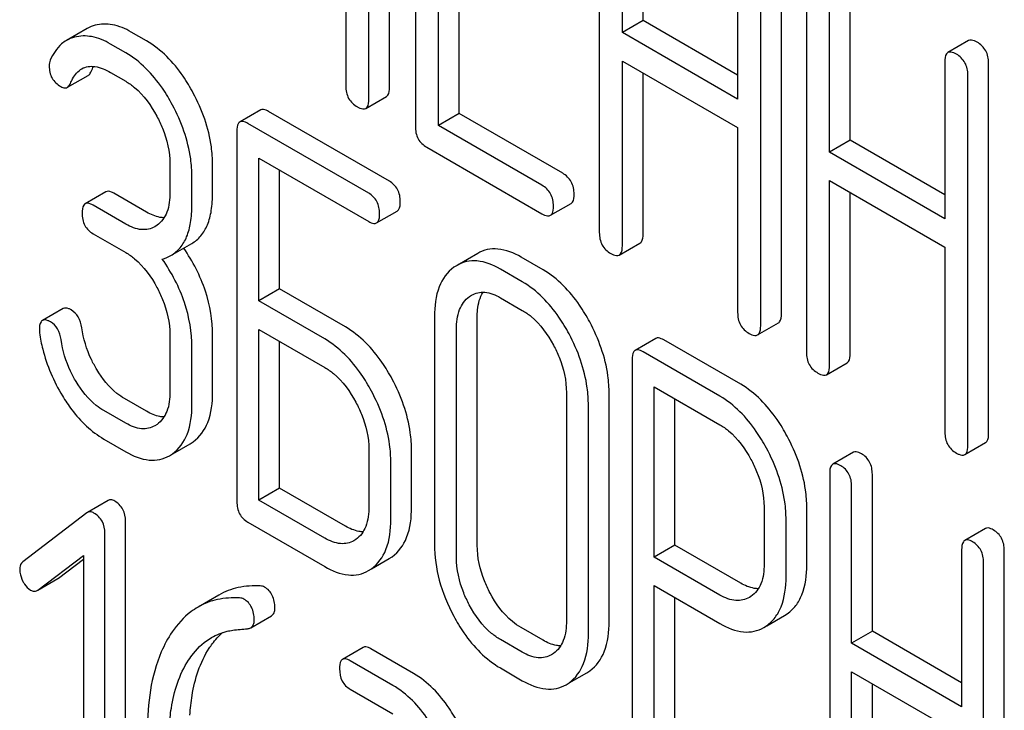
# Model space of a CAD drawing. Units: millimetres. Extents: x 0 to 6269, y -4 to 4433.
# Drawn here: x 4752 to 4762, y 2745 to 2752 of the extents above; entities that cross this region are included whole.
import ezdxf

# ---------------------------------------------------------------- set-up
doc = ezdxf.new("R2010")
doc.units = ezdxf.units.MM
doc.header["$LTSCALE"] = 344.776119
doc.layers.get('0').update_dxf_attribs({"linetype": 'CONTINUOUS'})

msp = doc.modelspace()

# ---------------------------------------------------------------- linework, layer by layer
at = {"color": 7, "linetype": 'Continuous'}
for p, q in [((4755.911, 2751.037), (4755.911, 2754.825)), ((4755.699, 2750.914), (4755.699, 2754.702)), ((4756.175, 2754.43), (4756.175, 2750.636)), ((4755.463, 2754.319), (4755.463, 2751.051)), ((4758.06, 2753.342), (4758.06, 2749.549)), ((4758.508, 2751.721), (4758.508, 2753.328)), ((4758.296, 2751.598), (4758.296, 2753.206)), ((4759.477, 2752.524), (4759.477, 2750.916)), ((4759.925, 2748.716), (4759.925, 2752.51)), ((4756.411, 2750.646), (4756.411, 2752.394)), ((4759.713, 2748.594), (4759.713, 2752.388)), ((4756.623, 2750.769), (4756.623, 2752.272)), ((4760.182, 2752.117), (4760.182, 2748.323)), ((4760.63, 2750.495), (4760.63, 2752.103)), ((4760.418, 2750.373), (4760.418, 2751.98)), ((4758.508, 2751.721), (4758.296, 2751.598)), ((4759.477, 2751.161), (4758.508, 2751.721)), ((4752.813, 2751.64), (4752.601, 2751.517)), ((4753.421, 2751.512), (4753.264, 2751.603)), ((4759.477, 2750.916), (4758.296, 2751.598)), ((4761.843, 2751.515), (4761.631, 2751.392)), ((4753.209, 2751.389), (4753.052, 2751.48)), ((4758.296, 2749.412), (4758.296, 2751.306)), ((4758.296, 2751.306), (4759.477, 2750.624)), ((4761.6, 2751.298), (4761.6, 2749.69)), ((4753.052, 2751.188), (4753.209, 2751.098)), ((4762.048, 2747.491), (4762.048, 2751.285)), ((4752.611, 2751.037), (4752.823, 2751.159)), ((4758.508, 2749.535), (4758.508, 2751.184)), ((4761.836, 2747.368), (4761.836, 2751.162)), ((4755.667, 2750.821), (4755.88, 2750.943)), ((4754.591, 2750.805), (4754.379, 2750.682)), ((4755.909, 2750.076), (4754.672, 2750.79)), ((4756.623, 2750.769), (4756.411, 2750.646)), ((4757.685, 2750.156), (4756.623, 2750.769)), ((4754.347, 2750.586), (4754.347, 2746.793)), ((4755.697, 2749.953), (4754.46, 2750.667)), ((4757.472, 2750.033), (4756.411, 2750.646)), ((4759.477, 2750.624), (4759.477, 2748.73)), ((4760.63, 2750.495), (4760.418, 2750.373)), ((4761.6, 2749.935), (4760.63, 2750.495)), ((4756.293, 2750.422), (4757.472, 2749.742)), ((4754.572, 2748.849), (4754.572, 2750.311)), ((4754.572, 2750.311), (4755.697, 2749.661)), ((4761.6, 2749.69), (4760.418, 2750.373)), ((4753.661, 2750.253), (4753.661, 2749.961)), ((4754.098, 2749.954), (4754.098, 2750.246)), ((4754.784, 2748.971), (4754.784, 2750.188)), ((4753.886, 2749.831), (4753.886, 2750.123)), ((4760.418, 2748.187), (4760.418, 2750.081)), ((4760.418, 2750.081), (4761.6, 2749.399)), ((4753.005, 2749.966), (4752.793, 2749.844)), ((4753.421, 2749.758), (4753.086, 2749.952)), ((4760.63, 2748.309), (4760.63, 2749.958)), ((4753.209, 2749.636), (4752.874, 2749.829)), ((4757.559, 2749.726), (4757.771, 2749.848)), ((4755.778, 2749.647), (4755.99, 2749.769)), ((4753.529, 2749.623), (4753.506, 2749.609)), ((4752.874, 2749.537), (4753.209, 2749.344)), ((4753.671, 2749.314), (4753.884, 2749.437)), ((4758.264, 2749.318), (4758.476, 2749.441)), ((4761.6, 2749.399), (4761.6, 2747.505)), ((4756.814, 2749.336), (4756.602, 2749.213)), ((4757.483, 2749.167), (4757.258, 2749.297)), ((4756.602, 2749.213), (4756.569, 2749.193)), ((4757.271, 2749.044), (4757.046, 2749.174)), ((4754.784, 2748.971), (4754.572, 2748.849)), ((4755.459, 2748.582), (4754.784, 2748.971)), ((4756.729, 2748.893), (4756.751, 2748.907)), ((4757.046, 2748.882), (4757.271, 2748.752)), ((4752.566, 2748.771), (4752.354, 2748.648)), ((4755.247, 2748.459), (4754.572, 2748.849)), ((4756.372, 2748.688), (4756.372, 2746.354)), ((4756.809, 2746.346), (4756.809, 2748.681)), ((4759.682, 2748.5), (4759.894, 2748.623)), ((4753.661, 2748.502), (4753.661, 2747.918)), ((4754.098, 2747.911), (4754.098, 2748.495)), ((4754.572, 2746.809), (4754.572, 2748.557)), ((4754.572, 2748.557), (4755.247, 2748.167)), ((4756.596, 2746.224), (4756.596, 2748.558)), ((4758.639, 2748.464), (4758.427, 2748.342)), ((4753.886, 2747.789), (4753.886, 2748.372)), ((4754.784, 2746.931), (4754.784, 2748.434)), ((4759.508, 2747.995), (4758.72, 2748.45)), ((4759.296, 2747.873), (4758.508, 2748.327)), ((4758.396, 2748.246), (4758.396, 2744.458)), ((4760.387, 2748.093), (4760.599, 2748.215)), ((4758.621, 2746.225), (4758.621, 2747.97)), ((4758.621, 2747.97), (4759.296, 2747.581)), ((4757.723, 2747.908), (4757.723, 2745.573)), ((4758.16, 2745.566), (4758.16, 2747.9)), ((4753.421, 2747.718), (4753.196, 2747.848)), ((4757.948, 2745.443), (4757.948, 2747.778)), ((4758.833, 2746.348), (4758.833, 2747.848)), ((4753.209, 2747.596), (4752.984, 2747.726)), ((4753.529, 2747.584), (4753.506, 2747.569)), ((4752.984, 2747.434), (4753.209, 2747.304)), ((4753.689, 2747.282), (4753.868, 2747.386)), ((4753.868, 2747.386), (4753.9, 2747.407)), ((4761.804, 2747.275), (4762.016, 2747.397)), ((4753.656, 2747.263), (4753.688, 2747.284)), ((4755.699, 2747.326), (4755.699, 2746.742)), ((4756.136, 2746.735), (4756.136, 2747.318)), ((4760.664, 2747.298), (4760.451, 2747.176)), ((4755.924, 2746.612), (4755.924, 2747.196)), ((4760.42, 2747.08), (4760.42, 2743.287)), ((4760.857, 2745.465), (4760.857, 2747.073)), ((4754.784, 2746.931), (4754.572, 2746.809)), ((4755.459, 2746.542), (4754.784, 2746.931)), ((4760.645, 2745.343), (4760.645, 2746.95)), ((4753.027, 2746.805), (4752.815, 2746.682)), ((4755.247, 2746.419), (4754.572, 2746.809)), ((4752.808, 2746.678), (4752.155, 2746.177)), ((4752.815, 2746.682), (4752.808, 2746.678)), ((4759.748, 2746.739), (4759.748, 2746.153)), ((4760.185, 2746.145), (4760.185, 2746.732)), ((4753.206, 2742.798), (4753.206, 2746.591)), ((4754.46, 2746.582), (4755.247, 2746.127)), ((4759.973, 2746.023), (4759.973, 2746.609)), ((4752.994, 2742.675), (4752.994, 2746.469)), ((4762.015, 2746.518), (4761.803, 2746.396)), ((4755.566, 2746.405), (4755.546, 2746.393)), ((4758.833, 2746.348), (4758.621, 2746.225)), ((4759.508, 2745.958), (4758.833, 2746.348)), ((4761.772, 2746.3), (4761.772, 2744.692)), ((4762.209, 2742.499), (4762.209, 2746.293)), ((4752.308, 2745.887), (4752.775, 2746.242)), ((4752.52, 2746.01), (4752.775, 2746.204)), ((4752.775, 2746.242), (4752.775, 2742.801)), ((4755.726, 2746.104), (4755.908, 2746.209)), ((4755.908, 2746.209), (4755.938, 2746.228)), ((4759.296, 2745.836), (4758.621, 2746.225)), ((4761.997, 2742.376), (4761.997, 2746.17)), ((4755.696, 2746.087), (4755.725, 2746.106)), ((4752.308, 2745.887), (4752.513, 2746.005)), ((4752.513, 2746.005), (4752.52, 2746.01)), ((4752.301, 2745.883), (4752.308, 2745.887)), ((4758.621, 2744.328), (4758.621, 2745.933)), ((4758.621, 2745.933), (4759.296, 2745.544)), ((4754.161, 2745.836), (4753.949, 2745.713)), ((4758.833, 2744.451), (4758.833, 2745.811)), ((4759.613, 2745.821), (4759.598, 2745.811)), ((4759.956, 2745.626), (4759.986, 2745.645)), ((4754.489, 2745.501), (4754.701, 2745.623)), ((4759.775, 2745.521), (4759.956, 2745.626)), ((4757.483, 2745.373), (4757.258, 2745.503)), ((4759.744, 2745.503), (4759.774, 2745.522)), ((4760.857, 2745.465), (4760.645, 2745.343)), ((4761.772, 2744.937), (4760.857, 2745.465)), ((4757.271, 2745.251), (4757.046, 2745.38)), ((4761.772, 2744.692), (4760.645, 2745.343)), ((4755.642, 2745.3), (4755.43, 2745.177)), ((4756.157, 2745.033), (4755.72, 2745.286)), ((4757.59, 2745.237), (4757.57, 2745.224)), ((4755.945, 2744.911), (4755.508, 2745.163)), ((4757.046, 2745.089), (4757.271, 2744.959)), ((4757.751, 2744.936), (4757.932, 2745.04)), ((4757.932, 2745.04), (4757.962, 2745.06)), ((4760.645, 2743.157), (4760.645, 2745.051)), ((4760.645, 2745.051), (4761.772, 2744.4)), ((4757.72, 2744.918), (4757.75, 2744.937)), ((4755.508, 2744.871), (4755.945, 2744.619)), ((4760.857, 2743.279), (4760.857, 2744.928))]:
    msp.add_line(p, q, dxfattribs=at)
for points in [[(4752.895, 2751.673), (4752.866, 2751.666), (4752.839, 2751.654), (4752.813, 2751.64)], [(4752.683, 2751.55), (4752.654, 2751.543), (4752.626, 2751.532), (4752.601, 2751.517)], [(4752.435, 2751.315), (4752.427, 2751.296), (4752.424, 2751.276), (4752.424, 2751.256)], [(4752.855, 2751.2), (4752.862, 2751.217), (4752.87, 2751.235), (4752.879, 2751.251)], [(4753.583, 2749.277), (4753.613, 2749.286), (4753.644, 2749.298), (4753.671, 2749.314)], [(4752.323, 2748.557), (4752.323, 2748.545), (4752.323, 2748.533), (4752.325, 2748.521)], [(4754.631, 2745.917), (4754.618, 2745.925), (4754.603, 2745.928), (4754.587, 2745.929)], [(4754.419, 2745.795), (4754.406, 2745.802), (4754.39, 2745.805), (4754.375, 2745.806)], [(4754.305, 2745.476), (4754.354, 2745.483), (4754.404, 2745.487), (4754.454, 2745.491)], [(4754.454, 2745.491), (4754.466, 2745.492), (4754.478, 2745.495), (4754.489, 2745.501)]]:
    msp.add_open_spline(points, degree=3, dxfattribs=at)
for points, knots in [([(4753.264, 2751.603), (4753.204, 2751.637), (4753.084, 2751.689), (4752.952, 2751.687), (4752.895, 2751.673)], [0, 0, 0, 0, 0.540244, 1, 1, 1, 1]), ([(4752.601, 2751.517), (4752.583, 2751.507), (4752.511, 2751.455), (4752.462, 2751.377), (4752.435, 2751.315)], [0, 0, 0, 0, 0.233489, 1, 1, 1, 1]), ([(4753.052, 2751.48), (4752.992, 2751.515), (4752.872, 2751.567), (4752.74, 2751.565), (4752.683, 2751.55)], [0, 0, 0, 0, 0.540244, 1, 1, 1, 1]), ([(4753.899, 2750.978), (4753.868, 2751.037), (4753.745, 2751.243), (4753.572, 2751.425), (4753.421, 2751.512)], [0, 0, 0, 0, 0.278923, 1, 1, 1, 1]), ([(4761.93, 2751.499), (4761.921, 2751.504), (4761.895, 2751.517), (4761.861, 2751.525), (4761.843, 2751.515)], [0, 0, 0, 0, 0.336007, 1, 1, 1, 1]), ([(4762.048, 2751.285), (4762.048, 2751.328), (4762.031, 2751.416), (4761.966, 2751.478), (4761.93, 2751.499)], [0, 0, 0, 0, 0.510532, 1, 1, 1, 1]), ([(4753.687, 2750.855), (4753.656, 2750.914), (4753.533, 2751.121), (4753.359, 2751.303), (4753.209, 2751.389)], [0, 0, 0, 0, 0.278923, 1, 1, 1, 1]), ([(4761.631, 2751.392), (4761.626, 2751.389), (4761.601, 2751.364), (4761.6, 2751.326), (4761.6, 2751.298)], [0, 0, 0, 0, 0.184764, 1, 1, 1, 1]), ([(4761.718, 2751.376), (4761.709, 2751.381), (4761.683, 2751.395), (4761.648, 2751.402), (4761.631, 2751.392)], [0, 0, 0, 0, 0.336007, 1, 1, 1, 1]), ([(4761.836, 2751.162), (4761.836, 2751.205), (4761.819, 2751.293), (4761.754, 2751.355), (4761.718, 2751.376)], [0, 0, 0, 0, 0.510532, 1, 1, 1, 1]), ([(4752.424, 2751.256), (4752.424, 2751.213), (4752.44, 2751.125), (4752.507, 2751.065), (4752.543, 2751.044)], [0, 0, 0, 0, 0.504928, 1, 1, 1, 1]), ([(4752.642, 2751.077), (4752.649, 2751.093), (4752.675, 2751.151), (4752.718, 2751.204), (4752.758, 2751.227)], [0, 0, 0, 0, 0.268148, 1, 1, 1, 1]), ([(4752.758, 2751.227), (4752.798, 2751.25), (4752.908, 2751.262), (4753.003, 2751.217), (4753.052, 2751.188)], [0, 0, 0, 0, 0.445928, 1, 1, 1, 1]), ([(4752.823, 2751.159), (4752.826, 2751.161), (4752.841, 2751.171), (4752.849, 2751.187), (4752.855, 2751.2)], [0, 0, 0, 0, 0.214823, 1, 1, 1, 1]), ([(4753.209, 2751.098), (4753.241, 2751.079), (4753.373, 2750.986), (4753.469, 2750.85), (4753.527, 2750.74)], [0, 0, 0, 0, 0.228246, 1, 1, 1, 1]), ([(4752.543, 2751.044), (4752.55, 2751.041), (4752.57, 2751.03), (4752.597, 2751.028), (4752.611, 2751.037)], [0, 0, 0, 0, 0.305661, 1, 1, 1, 1]), ([(4752.611, 2751.037), (4752.614, 2751.038), (4752.628, 2751.049), (4752.637, 2751.065), (4752.642, 2751.077)], [0, 0, 0, 0, 0.214823, 1, 1, 1, 1]), ([(4755.463, 2751.051), (4755.463, 2751.007), (4755.478, 2750.918), (4755.545, 2750.857), (4755.581, 2750.837)], [0, 0, 0, 0, 0.5108, 1, 1, 1, 1]), ([(4755.88, 2750.943), (4755.885, 2750.946), (4755.91, 2750.971), (4755.911, 2751.009), (4755.911, 2751.037)], [0, 0, 0, 0, 0.182549, 1, 1, 1, 1]), ([(4754.098, 2750.246), (4754.098, 2750.306), (4754.08, 2750.56), (4753.991, 2750.806), (4753.899, 2750.978)], [0, 0, 0, 0, 0.237277, 1, 1, 1, 1]), ([(4755.667, 2750.821), (4755.673, 2750.824), (4755.698, 2750.848), (4755.699, 2750.887), (4755.699, 2750.914)], [0, 0, 0, 0, 0.182549, 1, 1, 1, 1]), ([(4753.886, 2750.123), (4753.886, 2750.183), (4753.868, 2750.438), (4753.778, 2750.684), (4753.687, 2750.855)], [0, 0, 0, 0, 0.237277, 1, 1, 1, 1]), ([(4754.672, 2750.79), (4754.664, 2750.795), (4754.64, 2750.807), (4754.607, 2750.814), (4754.591, 2750.805)], [0, 0, 0, 0, 0.333882, 1, 1, 1, 1]), ([(4755.581, 2750.837), (4755.589, 2750.832), (4755.615, 2750.818), (4755.65, 2750.811), (4755.667, 2750.821)], [0, 0, 0, 0, 0.332825, 1, 1, 1, 1]), ([(4753.527, 2750.74), (4753.549, 2750.7), (4753.621, 2750.547), (4753.661, 2750.377), (4753.661, 2750.253)], [0, 0, 0, 0, 0.268062, 1, 1, 1, 1]), ([(4754.46, 2750.667), (4754.452, 2750.672), (4754.428, 2750.685), (4754.395, 2750.691), (4754.379, 2750.682)], [0, 0, 0, 0, 0.333882, 1, 1, 1, 1]), ([(4754.379, 2750.682), (4754.373, 2750.679), (4754.348, 2750.653), (4754.347, 2750.615), (4754.347, 2750.586)], [0, 0, 0, 0, 0.182326, 1, 1, 1, 1]), ([(4756.175, 2750.636), (4756.175, 2750.593), (4756.19, 2750.504), (4756.257, 2750.443), (4756.293, 2750.422)], [0, 0, 0, 0, 0.510804, 1, 1, 1, 1]), ([(4757.802, 2749.942), (4757.802, 2749.985), (4757.786, 2750.073), (4757.72, 2750.135), (4757.685, 2750.156)], [0, 0, 0, 0, 0.510528, 1, 1, 1, 1]), ([(4756.021, 2749.865), (4756.021, 2749.908), (4756.006, 2749.994), (4755.943, 2750.056), (4755.909, 2750.076)], [0, 0, 0, 0, 0.517748, 1, 1, 1, 1]), ([(4757.59, 2749.819), (4757.59, 2749.863), (4757.574, 2749.951), (4757.508, 2750.013), (4757.472, 2750.033)], [0, 0, 0, 0, 0.510528, 1, 1, 1, 1]), ([(4753.086, 2749.952), (4753.078, 2749.956), (4753.054, 2749.969), (4753.021, 2749.976), (4753.005, 2749.966)], [0, 0, 0, 0, 0.333882, 1, 1, 1, 1]), ([(4753.661, 2749.961), (4753.661, 2749.893), (4753.65, 2749.765), (4753.574, 2749.656), (4753.529, 2749.623)], [0, 0, 0, 0, 0.550762, 1, 1, 1, 1]), ([(4753.884, 2749.437), (4753.919, 2749.457), (4753.985, 2749.513), (4754.053, 2749.632), (4754.092, 2749.783), (4754.098, 2749.894), (4754.098, 2749.954)], [0, 0, 0, 0, 0.209394, 0.432895, 0.691711, 1, 1, 1, 1]), ([(4755.809, 2749.742), (4755.809, 2749.785), (4755.794, 2749.871), (4755.731, 2749.933), (4755.697, 2749.953)], [0, 0, 0, 0, 0.517748, 1, 1, 1, 1]), ([(4757.771, 2749.848), (4757.776, 2749.851), (4757.801, 2749.876), (4757.802, 2749.914), (4757.802, 2749.942)], [0, 0, 0, 0, 0.182547, 1, 1, 1, 1]), ([(4752.793, 2749.844), (4752.787, 2749.841), (4752.762, 2749.815), (4752.762, 2749.776), (4752.762, 2749.748)], [0, 0, 0, 0, 0.182326, 1, 1, 1, 1]), ([(4752.874, 2749.829), (4752.866, 2749.834), (4752.842, 2749.846), (4752.809, 2749.853), (4752.793, 2749.844)], [0, 0, 0, 0, 0.333882, 1, 1, 1, 1]), ([(4753.671, 2749.314), (4753.707, 2749.335), (4753.773, 2749.391), (4753.841, 2749.51), (4753.879, 2749.66), (4753.886, 2749.771), (4753.886, 2749.831)], [0, 0, 0, 0, 0.209394, 0.432895, 0.691711, 1, 1, 1, 1]), ([(4755.99, 2749.769), (4755.995, 2749.772), (4756.021, 2749.798), (4756.021, 2749.837), (4756.021, 2749.865)], [0, 0, 0, 0, 0.180079, 1, 1, 1, 1]), ([(4757.559, 2749.726), (4757.564, 2749.729), (4757.589, 2749.753), (4757.59, 2749.792), (4757.59, 2749.819)], [0, 0, 0, 0, 0.182547, 1, 1, 1, 1]), ([(4752.762, 2749.748), (4752.762, 2749.705), (4752.775, 2749.618), (4752.839, 2749.557), (4752.874, 2749.537)], [0, 0, 0, 0, 0.518199, 1, 1, 1, 1]), ([(4753.601, 2749.701), (4753.587, 2749.701), (4753.523, 2749.707), (4753.464, 2749.734), (4753.421, 2749.758)], [0, 0, 0, 0, 0.223567, 1, 1, 1, 1]), ([(4755.778, 2749.647), (4755.783, 2749.65), (4755.808, 2749.675), (4755.809, 2749.714), (4755.809, 2749.742)], [0, 0, 0, 0, 0.180079, 1, 1, 1, 1]), ([(4757.472, 2749.742), (4757.481, 2749.737), (4757.507, 2749.723), (4757.542, 2749.716), (4757.559, 2749.726)], [0, 0, 0, 0, 0.33283, 1, 1, 1, 1]), ([(4753.506, 2749.609), (4753.466, 2749.586), (4753.357, 2749.564), (4753.259, 2749.607), (4753.209, 2749.636)], [0, 0, 0, 0, 0.447866, 1, 1, 1, 1]), ([(4755.697, 2749.661), (4755.705, 2749.657), (4755.729, 2749.644), (4755.762, 2749.637), (4755.778, 2749.647)], [0, 0, 0, 0, 0.330789, 1, 1, 1, 1]), ([(4758.06, 2749.549), (4758.06, 2749.505), (4758.075, 2749.416), (4758.142, 2749.355), (4758.178, 2749.335)], [0, 0, 0, 0, 0.510805, 1, 1, 1, 1]), ([(4758.476, 2749.441), (4758.482, 2749.444), (4758.507, 2749.469), (4758.508, 2749.507), (4758.508, 2749.535)], [0, 0, 0, 0, 0.182547, 1, 1, 1, 1]), ([(4754.098, 2748.495), (4754.098, 2748.648), (4754.045, 2748.968), (4753.895, 2749.254), (4753.802, 2749.39)], [0, 0, 0, 0, 0.482037, 1, 1, 1, 1]), ([(4757.258, 2749.297), (4757.185, 2749.339), (4757.069, 2749.387), (4756.911, 2749.38), (4756.844, 2749.353), (4756.814, 2749.336)], [0, 0, 0, 0, 0.545436, 0.774959, 1, 1, 1, 1]), ([(4758.264, 2749.318), (4758.269, 2749.321), (4758.294, 2749.346), (4758.296, 2749.385), (4758.296, 2749.412)], [0, 0, 0, 0, 0.182547, 1, 1, 1, 1]), ([(4753.209, 2749.344), (4753.241, 2749.325), (4753.373, 2749.232), (4753.469, 2749.096), (4753.528, 2748.987)], [0, 0, 0, 0, 0.228265, 1, 1, 1, 1]), ([(4753.886, 2748.372), (4753.886, 2748.527), (4753.831, 2748.851), (4753.678, 2749.14), (4753.583, 2749.277)], [0, 0, 0, 0, 0.481608, 1, 1, 1, 1]), ([(4758.178, 2749.335), (4758.186, 2749.33), (4758.212, 2749.316), (4758.247, 2749.308), (4758.264, 2749.318)], [0, 0, 0, 0, 0.33283, 1, 1, 1, 1]), ([(4756.569, 2749.193), (4756.502, 2749.144), (4756.389, 2748.982), (4756.372, 2748.792), (4756.372, 2748.688)], [0, 0, 0, 0, 0.444299, 1, 1, 1, 1]), ([(4757.046, 2749.174), (4756.973, 2749.216), (4756.856, 2749.265), (4756.699, 2749.257), (4756.632, 2749.231), (4756.602, 2749.213)], [0, 0, 0, 0, 0.545436, 0.774959, 1, 1, 1, 1]), ([(4757.962, 2748.633), (4757.93, 2748.692), (4757.807, 2748.898), (4757.634, 2749.08), (4757.483, 2749.167)], [0, 0, 0, 0, 0.27887, 1, 1, 1, 1]), ([(4753.528, 2748.987), (4753.549, 2748.947), (4753.622, 2748.795), (4753.661, 2748.625), (4753.661, 2748.502)], [0, 0, 0, 0, 0.26816, 1, 1, 1, 1]), ([(4757.75, 2748.51), (4757.718, 2748.57), (4757.595, 2748.776), (4757.421, 2748.957), (4757.271, 2749.044)], [0, 0, 0, 0, 0.27887, 1, 1, 1, 1]), ([(4756.596, 2748.558), (4756.596, 2748.626), (4756.608, 2748.753), (4756.684, 2748.861), (4756.729, 2748.893)], [0, 0, 0, 0, 0.550667, 1, 1, 1, 1]), ([(4756.751, 2748.907), (4756.791, 2748.93), (4756.899, 2748.953), (4756.997, 2748.911), (4757.046, 2748.882)], [0, 0, 0, 0, 0.4484, 1, 1, 1, 1]), ([(4756.809, 2748.681), (4756.809, 2748.706), (4756.812, 2748.795), (4756.835, 2748.885), (4756.869, 2748.938)], [0, 0, 0, 0, 0.28665, 1, 1, 1, 1]), ([(4752.65, 2748.756), (4752.642, 2748.761), (4752.617, 2748.774), (4752.583, 2748.78), (4752.566, 2748.771)], [0, 0, 0, 0, 0.332638, 1, 1, 1, 1]), ([(4752.757, 2748.574), (4752.751, 2748.613), (4752.732, 2748.684), (4752.679, 2748.739), (4752.65, 2748.756)], [0, 0, 0, 0, 0.536819, 1, 1, 1, 1]), ([(4757.271, 2748.752), (4757.303, 2748.734), (4757.435, 2748.641), (4757.531, 2748.505), (4757.59, 2748.395)], [0, 0, 0, 0, 0.228265, 1, 1, 1, 1]), ([(4759.477, 2748.73), (4759.477, 2748.687), (4759.492, 2748.598), (4759.559, 2748.537), (4759.595, 2748.516)], [0, 0, 0, 0, 0.5108, 1, 1, 1, 1]), ([(4759.894, 2748.623), (4759.899, 2748.626), (4759.924, 2748.65), (4759.925, 2748.689), (4759.925, 2748.716)], [0, 0, 0, 0, 0.182549, 1, 1, 1, 1]), ([(4752.354, 2748.648), (4752.349, 2748.645), (4752.324, 2748.621), (4752.323, 2748.584), (4752.323, 2748.557)], [0, 0, 0, 0, 0.18635, 1, 1, 1, 1]), ([(4752.438, 2748.634), (4752.429, 2748.638), (4752.405, 2748.651), (4752.371, 2748.658), (4752.354, 2748.648)], [0, 0, 0, 0, 0.332638, 1, 1, 1, 1]), ([(4752.545, 2748.452), (4752.539, 2748.49), (4752.519, 2748.562), (4752.467, 2748.617), (4752.438, 2748.634)], [0, 0, 0, 0, 0.536819, 1, 1, 1, 1]), ([(4752.912, 2748.145), (4752.892, 2748.179), (4752.819, 2748.313), (4752.773, 2748.462), (4752.757, 2748.574)], [0, 0, 0, 0, 0.257139, 1, 1, 1, 1]), ([(4755.938, 2748.048), (4755.906, 2748.107), (4755.783, 2748.313), (4755.609, 2748.495), (4755.459, 2748.582)], [0, 0, 0, 0, 0.278871, 1, 1, 1, 1]), ([(4758.16, 2747.9), (4758.16, 2747.961), (4758.143, 2748.216), (4758.053, 2748.462), (4757.962, 2748.633)], [0, 0, 0, 0, 0.239339, 1, 1, 1, 1]), ([(4759.682, 2748.5), (4759.687, 2748.503), (4759.712, 2748.528), (4759.713, 2748.566), (4759.713, 2748.594)], [0, 0, 0, 0, 0.182549, 1, 1, 1, 1]), ([(4752.325, 2748.521), (4752.333, 2748.465), (4752.377, 2748.24), (4752.469, 2748.025), (4752.559, 2747.877)], [0, 0, 0, 0, 0.245033, 1, 1, 1, 1]), ([(4757.948, 2747.778), (4757.948, 2747.839), (4757.93, 2748.093), (4757.841, 2748.34), (4757.75, 2748.51)], [0, 0, 0, 0, 0.239339, 1, 1, 1, 1]), ([(4758.72, 2748.45), (4758.712, 2748.454), (4758.688, 2748.467), (4758.655, 2748.474), (4758.639, 2748.464)], [0, 0, 0, 0, 0.333882, 1, 1, 1, 1]), ([(4759.595, 2748.516), (4759.604, 2748.511), (4759.629, 2748.498), (4759.664, 2748.49), (4759.682, 2748.5)], [0, 0, 0, 0, 0.332825, 1, 1, 1, 1]), ([(4752.7, 2748.022), (4752.679, 2748.057), (4752.607, 2748.191), (4752.561, 2748.34), (4752.545, 2748.452)], [0, 0, 0, 0, 0.260663, 1, 1, 1, 1]), ([(4755.725, 2747.925), (4755.694, 2747.984), (4755.571, 2748.19), (4755.397, 2748.372), (4755.247, 2748.459)], [0, 0, 0, 0, 0.278871, 1, 1, 1, 1]), ([(4757.59, 2748.395), (4757.612, 2748.355), (4757.685, 2748.203), (4757.723, 2748.032), (4757.723, 2747.908)], [0, 0, 0, 0, 0.268319, 1, 1, 1, 1]), ([(4758.427, 2748.342), (4758.422, 2748.339), (4758.397, 2748.313), (4758.396, 2748.274), (4758.396, 2748.246)], [0, 0, 0, 0, 0.182326, 1, 1, 1, 1]), ([(4758.508, 2748.327), (4758.5, 2748.332), (4758.476, 2748.345), (4758.443, 2748.351), (4758.427, 2748.342)], [0, 0, 0, 0, 0.333882, 1, 1, 1, 1]), ([(4760.182, 2748.323), (4760.182, 2748.28), (4760.197, 2748.191), (4760.264, 2748.13), (4760.3, 2748.109)], [0, 0, 0, 0, 0.5108, 1, 1, 1, 1]), ([(4760.599, 2748.215), (4760.604, 2748.218), (4760.629, 2748.243), (4760.63, 2748.282), (4760.63, 2748.309)], [0, 0, 0, 0, 0.182549, 1, 1, 1, 1]), ([(4755.247, 2748.167), (4755.279, 2748.149), (4755.411, 2748.056), (4755.507, 2747.92), (4755.566, 2747.81)], [0, 0, 0, 0, 0.228264, 1, 1, 1, 1]), ([(4760.387, 2748.093), (4760.392, 2748.096), (4760.417, 2748.121), (4760.418, 2748.159), (4760.418, 2748.187)], [0, 0, 0, 0, 0.182549, 1, 1, 1, 1]), ([(4753.196, 2747.848), (4753.169, 2747.864), (4753.055, 2747.942), (4752.967, 2748.054), (4752.912, 2748.145)], [0, 0, 0, 0, 0.229545, 1, 1, 1, 1]), ([(4760.3, 2748.109), (4760.309, 2748.104), (4760.335, 2748.09), (4760.37, 2748.083), (4760.387, 2748.093)], [0, 0, 0, 0, 0.332825, 1, 1, 1, 1]), ([(4752.984, 2747.726), (4752.957, 2747.741), (4752.843, 2747.82), (4752.755, 2747.931), (4752.7, 2748.022)], [0, 0, 0, 0, 0.228801, 1, 1, 1, 1]), ([(4756.136, 2747.318), (4756.136, 2747.379), (4756.118, 2747.632), (4756.029, 2747.878), (4755.938, 2748.048)], [0, 0, 0, 0, 0.238023, 1, 1, 1, 1]), ([(4759.984, 2747.463), (4759.953, 2747.522), (4759.83, 2747.727), (4759.657, 2747.909), (4759.508, 2747.995)], [0, 0, 0, 0, 0.27974, 1, 1, 1, 1]), ([(4752.559, 2747.877), (4752.588, 2747.828), (4752.703, 2747.657), (4752.856, 2747.508), (4752.984, 2747.434)], [0, 0, 0, 0, 0.278894, 1, 1, 1, 1]), ([(4753.661, 2747.918), (4753.661, 2747.85), (4753.649, 2747.724), (4753.574, 2747.616), (4753.529, 2747.584)], [0, 0, 0, 0, 0.550506, 1, 1, 1, 1]), ([(4753.9, 2747.407), (4753.967, 2747.455), (4754.08, 2747.617), (4754.098, 2747.807), (4754.098, 2747.911)], [0, 0, 0, 0, 0.440995, 1, 1, 1, 1]), ([(4755.924, 2747.196), (4755.924, 2747.256), (4755.906, 2747.51), (4755.817, 2747.755), (4755.725, 2747.925)], [0, 0, 0, 0, 0.238023, 1, 1, 1, 1]), ([(4759.772, 2747.341), (4759.74, 2747.4), (4759.617, 2747.605), (4759.445, 2747.786), (4759.296, 2747.873)], [0, 0, 0, 0, 0.27974, 1, 1, 1, 1]), ([(4753.688, 2747.284), (4753.755, 2747.332), (4753.868, 2747.495), (4753.886, 2747.685), (4753.886, 2747.789)], [0, 0, 0, 0, 0.440995, 1, 1, 1, 1]), ([(4755.566, 2747.81), (4755.587, 2747.771), (4755.66, 2747.619), (4755.699, 2747.449), (4755.699, 2747.326)], [0, 0, 0, 0, 0.268159, 1, 1, 1, 1]), ([(4753.601, 2747.661), (4753.587, 2747.661), (4753.523, 2747.667), (4753.464, 2747.694), (4753.421, 2747.718)], [0, 0, 0, 0, 0.223563, 1, 1, 1, 1]), ([(4753.506, 2747.569), (4753.466, 2747.546), (4753.357, 2747.524), (4753.259, 2747.567), (4753.209, 2747.596)], [0, 0, 0, 0, 0.447866, 1, 1, 1, 1]), ([(4759.296, 2747.581), (4759.327, 2747.563), (4759.458, 2747.469), (4759.554, 2747.334), (4759.613, 2747.226)], [0, 0, 0, 0, 0.228338, 1, 1, 1, 1]), ([(4760.185, 2746.732), (4760.185, 2746.792), (4760.167, 2747.046), (4760.077, 2747.292), (4759.984, 2747.463)], [0, 0, 0, 0, 0.237387, 1, 1, 1, 1]), ([(4761.6, 2747.505), (4761.6, 2747.461), (4761.615, 2747.373), (4761.682, 2747.311), (4761.718, 2747.291)], [0, 0, 0, 0, 0.510804, 1, 1, 1, 1]), ([(4762.016, 2747.397), (4762.022, 2747.4), (4762.047, 2747.425), (4762.048, 2747.463), (4762.048, 2747.491)], [0, 0, 0, 0, 0.182549, 1, 1, 1, 1]), ([(4761.804, 2747.275), (4761.81, 2747.278), (4761.835, 2747.302), (4761.836, 2747.341), (4761.836, 2747.368)], [0, 0, 0, 0, 0.182549, 1, 1, 1, 1]), ([(4753.209, 2747.304), (4753.283, 2747.261), (4753.399, 2747.212), (4753.558, 2747.219), (4753.625, 2747.246), (4753.656, 2747.263)], [0, 0, 0, 0, 0.544265, 0.773808, 1, 1, 1, 1]), ([(4759.973, 2746.609), (4759.973, 2746.67), (4759.954, 2746.924), (4759.864, 2747.17), (4759.772, 2747.341)], [0, 0, 0, 0, 0.237387, 1, 1, 1, 1]), ([(4760.745, 2747.284), (4760.737, 2747.288), (4760.713, 2747.301), (4760.68, 2747.308), (4760.664, 2747.298)], [0, 0, 0, 0, 0.333876, 1, 1, 1, 1]), ([(4760.857, 2747.073), (4760.857, 2747.116), (4760.842, 2747.202), (4760.779, 2747.264), (4760.745, 2747.284)], [0, 0, 0, 0, 0.517748, 1, 1, 1, 1]), ([(4761.718, 2747.291), (4761.726, 2747.286), (4761.752, 2747.272), (4761.787, 2747.265), (4761.804, 2747.275)], [0, 0, 0, 0, 0.332825, 1, 1, 1, 1]), ([(4759.613, 2747.226), (4759.634, 2747.186), (4759.708, 2747.033), (4759.748, 2746.863), (4759.748, 2746.739)], [0, 0, 0, 0, 0.268152, 1, 1, 1, 1]), ([(4760.451, 2747.176), (4760.446, 2747.173), (4760.421, 2747.147), (4760.42, 2747.109), (4760.42, 2747.08)], [0, 0, 0, 0, 0.182327, 1, 1, 1, 1]), ([(4760.533, 2747.161), (4760.524, 2747.166), (4760.5, 2747.179), (4760.468, 2747.185), (4760.451, 2747.176)], [0, 0, 0, 0, 0.333876, 1, 1, 1, 1]), ([(4760.645, 2746.95), (4760.645, 2746.993), (4760.63, 2747.079), (4760.567, 2747.141), (4760.533, 2747.161)], [0, 0, 0, 0, 0.517748, 1, 1, 1, 1]), ([(4753.095, 2746.799), (4753.083, 2746.805), (4753.061, 2746.815), (4753.036, 2746.81), (4753.027, 2746.805)], [0, 0, 0, 0, 0.557931, 1, 1, 1, 1]), ([(4753.206, 2746.591), (4753.206, 2746.633), (4753.191, 2746.718), (4753.129, 2746.779), (4753.095, 2746.799)], [0, 0, 0, 0, 0.513636, 1, 1, 1, 1]), ([(4754.347, 2746.793), (4754.347, 2746.75), (4754.361, 2746.663), (4754.425, 2746.602), (4754.46, 2746.582)], [0, 0, 0, 0, 0.5182, 1, 1, 1, 1]), ([(4752.882, 2746.676), (4752.871, 2746.683), (4752.849, 2746.693), (4752.824, 2746.688), (4752.815, 2746.682)], [0, 0, 0, 0, 0.557931, 1, 1, 1, 1]), ([(4752.994, 2746.469), (4752.994, 2746.511), (4752.979, 2746.595), (4752.917, 2746.656), (4752.882, 2746.676)], [0, 0, 0, 0, 0.513636, 1, 1, 1, 1]), ([(4755.699, 2746.742), (4755.699, 2746.673), (4755.688, 2746.546), (4755.611, 2746.437), (4755.566, 2746.405)], [0, 0, 0, 0, 0.551115, 1, 1, 1, 1]), ([(4755.938, 2746.228), (4756.004, 2746.276), (4756.118, 2746.439), (4756.136, 2746.63), (4756.136, 2746.735)], [0, 0, 0, 0, 0.438955, 1, 1, 1, 1]), ([(4755.725, 2746.106), (4755.792, 2746.153), (4755.906, 2746.316), (4755.924, 2746.507), (4755.924, 2746.612)], [0, 0, 0, 0, 0.438955, 1, 1, 1, 1]), ([(4755.64, 2746.484), (4755.626, 2746.484), (4755.562, 2746.491), (4755.502, 2746.517), (4755.459, 2746.542)], [0, 0, 0, 0, 0.223324, 1, 1, 1, 1]), ([(4762.096, 2746.503), (4762.088, 2746.508), (4762.064, 2746.521), (4762.031, 2746.527), (4762.015, 2746.518)], [0, 0, 0, 0, 0.333882, 1, 1, 1, 1]), ([(4762.209, 2746.293), (4762.209, 2746.335), (4762.194, 2746.421), (4762.131, 2746.483), (4762.096, 2746.503)], [0, 0, 0, 0, 0.517748, 1, 1, 1, 1]), ([(4755.546, 2746.393), (4755.506, 2746.369), (4755.396, 2746.347), (4755.297, 2746.391), (4755.247, 2746.419)], [0, 0, 0, 0, 0.447934, 1, 1, 1, 1]), ([(4756.372, 2746.354), (4756.372, 2746.231), (4756.407, 2745.975), (4756.506, 2745.737), (4756.568, 2745.62)], [0, 0, 0, 0, 0.481336, 1, 1, 1, 1]), ([(4756.94, 2745.857), (4756.919, 2745.898), (4756.846, 2746.051), (4756.809, 2746.222), (4756.809, 2746.346)], [0, 0, 0, 0, 0.269076, 1, 1, 1, 1]), ([(4761.803, 2746.396), (4761.798, 2746.392), (4761.773, 2746.367), (4761.772, 2746.328), (4761.772, 2746.3)], [0, 0, 0, 0, 0.182326, 1, 1, 1, 1]), ([(4761.884, 2746.381), (4761.876, 2746.386), (4761.852, 2746.398), (4761.819, 2746.405), (4761.803, 2746.396)], [0, 0, 0, 0, 0.333882, 1, 1, 1, 1]), ([(4761.997, 2746.17), (4761.997, 2746.213), (4761.982, 2746.299), (4761.919, 2746.361), (4761.884, 2746.381)], [0, 0, 0, 0, 0.517748, 1, 1, 1, 1]), ([(4752.155, 2746.177), (4752.149, 2746.173), (4752.128, 2746.153), (4752.122, 2746.122), (4752.122, 2746.1)], [0, 0, 0, 0, 0.234298, 1, 1, 1, 1]), ([(4756.728, 2745.735), (4756.707, 2745.775), (4756.634, 2745.928), (4756.596, 2746.1), (4756.596, 2746.224)], [0, 0, 0, 0, 0.26853, 1, 1, 1, 1]), ([(4759.748, 2746.153), (4759.748, 2746.085), (4759.736, 2745.959), (4759.659, 2745.852), (4759.613, 2745.821)], [0, 0, 0, 0, 0.55155, 1, 1, 1, 1]), ([(4759.986, 2745.645), (4760.019, 2745.668), (4760.079, 2745.726), (4760.168, 2745.892), (4760.185, 2746.042), (4760.185, 2746.145)], [0, 0, 0, 0, 0.215219, 0.443265, 1, 1, 1, 1]), ([(4752.122, 2746.1), (4752.122, 2746.09), (4752.125, 2746.046), (4752.139, 2746.005), (4752.155, 2745.976)], [0, 0, 0, 0, 0.238766, 1, 1, 1, 1]), ([(4755.247, 2746.127), (4755.321, 2746.085), (4755.438, 2746.035), (4755.597, 2746.042), (4755.665, 2746.069), (4755.696, 2746.087)], [0, 0, 0, 0, 0.544892, 0.774345, 1, 1, 1, 1]), ([(4752.155, 2745.976), (4752.16, 2745.966), (4752.18, 2745.931), (4752.208, 2745.901), (4752.233, 2745.887)], [0, 0, 0, 0, 0.28218, 1, 1, 1, 1]), ([(4759.69, 2745.901), (4759.676, 2745.901), (4759.611, 2745.907), (4759.551, 2745.933), (4759.508, 2745.958)], [0, 0, 0, 0, 0.224666, 1, 1, 1, 1]), ([(4759.774, 2745.522), (4759.807, 2745.545), (4759.867, 2745.604), (4759.956, 2745.769), (4759.973, 2745.919), (4759.973, 2746.023)], [0, 0, 0, 0, 0.215219, 0.443265, 1, 1, 1, 1]), ([(4752.233, 2745.887), (4752.244, 2745.88), (4752.267, 2745.872), (4752.291, 2745.877), (4752.301, 2745.883)], [0, 0, 0, 0, 0.523341, 1, 1, 1, 1]), ([(4754.587, 2745.929), (4754.512, 2745.933), (4754.363, 2745.925), (4754.222, 2745.871), (4754.161, 2745.836)], [0, 0, 0, 0, 0.516706, 1, 1, 1, 1]), ([(4754.736, 2745.705), (4754.736, 2745.748), (4754.724, 2745.833), (4754.665, 2745.898), (4754.631, 2745.917)], [0, 0, 0, 0, 0.531903, 1, 1, 1, 1]), ([(4757.258, 2745.503), (4757.227, 2745.521), (4757.095, 2745.613), (4756.998, 2745.748), (4756.94, 2745.857)], [0, 0, 0, 0, 0.226747, 1, 1, 1, 1]), ([(4754.375, 2745.806), (4754.299, 2745.81), (4754.15, 2745.802), (4754.01, 2745.749), (4753.949, 2745.713)], [0, 0, 0, 0, 0.516706, 1, 1, 1, 1]), ([(4754.524, 2745.582), (4754.524, 2745.626), (4754.512, 2745.711), (4754.452, 2745.775), (4754.419, 2745.795)], [0, 0, 0, 0, 0.531903, 1, 1, 1, 1]), ([(4759.598, 2745.811), (4759.557, 2745.788), (4759.447, 2745.764), (4759.346, 2745.807), (4759.296, 2745.836)], [0, 0, 0, 0, 0.448549, 1, 1, 1, 1]), ([(4753.949, 2745.713), (4753.923, 2745.698), (4753.821, 2745.63), (4753.737, 2745.536), (4753.684, 2745.458)], [0, 0, 0, 0, 0.237748, 1, 1, 1, 1]), ([(4754.701, 2745.623), (4754.713, 2745.63), (4754.733, 2745.656), (4754.736, 2745.688), (4754.736, 2745.705)], [0, 0, 0, 0, 0.437065, 1, 1, 1, 1]), ([(4757.046, 2745.38), (4757.015, 2745.399), (4756.883, 2745.491), (4756.786, 2745.626), (4756.728, 2745.735)], [0, 0, 0, 0, 0.228201, 1, 1, 1, 1]), ([(4754.489, 2745.501), (4754.5, 2745.507), (4754.521, 2745.533), (4754.524, 2745.565), (4754.524, 2745.582)], [0, 0, 0, 0, 0.437065, 1, 1, 1, 1]), ([(4756.568, 2745.62), (4756.6, 2745.561), (4756.722, 2745.355), (4756.897, 2745.175), (4757.046, 2745.089)], [0, 0, 0, 0, 0.279195, 1, 1, 1, 1]), ([(4757.723, 2745.573), (4757.723, 2745.505), (4757.712, 2745.378), (4757.636, 2745.269), (4757.59, 2745.237)], [0, 0, 0, 0, 0.551116, 1, 1, 1, 1]), ([(4757.962, 2745.06), (4758.029, 2745.107), (4758.143, 2745.27), (4758.16, 2745.461), (4758.16, 2745.566)], [0, 0, 0, 0, 0.438956, 1, 1, 1, 1]), ([(4759.296, 2745.544), (4759.37, 2745.501), (4759.487, 2745.452), (4759.646, 2745.459), (4759.713, 2745.485), (4759.744, 2745.503)], [0, 0, 0, 0, 0.544892, 0.774345, 1, 1, 1, 1]), ([(4753.684, 2745.458), (4753.64, 2745.394), (4753.474, 2745.084), (4753.431, 2744.723), (4753.431, 2744.451)], [0, 0, 0, 0, 0.221425, 1, 1, 1, 1]), ([(4754.063, 2745.291), (4754.073, 2745.306), (4754.113, 2745.364), (4754.161, 2745.417), (4754.2, 2745.451)], [0, 0, 0, 0, 0.260636, 1, 1, 1, 1]), ([(4754.088, 2745.401), (4754.137, 2745.43), (4754.21, 2745.458), (4754.285, 2745.473), (4754.305, 2745.476)], [0, 0, 0, 0, 0.744173, 1, 1, 1, 1]), ([(4757.75, 2744.937), (4757.817, 2744.985), (4757.931, 2745.148), (4757.948, 2745.339), (4757.948, 2745.443)], [0, 0, 0, 0, 0.438956, 1, 1, 1, 1]), ([(4753.851, 2745.169), (4753.867, 2745.193), (4753.932, 2745.283), (4754.017, 2745.36), (4754.088, 2745.401)], [0, 0, 0, 0, 0.259089, 1, 1, 1, 1]), ([(4757.664, 2745.315), (4757.65, 2745.316), (4757.586, 2745.322), (4757.526, 2745.348), (4757.483, 2745.373)], [0, 0, 0, 0, 0.223326, 1, 1, 1, 1]), ([(4753.866, 2744.605), (4753.87, 2744.673), (4753.895, 2744.91), (4753.969, 2745.147), (4754.063, 2745.291)], [0, 0, 0, 0, 0.282602, 1, 1, 1, 1]), ([(4755.72, 2745.286), (4755.712, 2745.29), (4755.689, 2745.302), (4755.658, 2745.309), (4755.642, 2745.3)], [0, 0, 0, 0, 0.332612, 1, 1, 1, 1]), ([(4757.57, 2745.224), (4757.53, 2745.201), (4757.42, 2745.178), (4757.321, 2745.222), (4757.271, 2745.251)], [0, 0, 0, 0, 0.447935, 1, 1, 1, 1]), ([(4753.654, 2744.483), (4753.658, 2744.548), (4753.683, 2744.785), (4753.756, 2745.023), (4753.851, 2745.169)], [0, 0, 0, 0, 0.27431, 1, 1, 1, 1]), ([(4755.43, 2745.177), (4755.424, 2745.174), (4755.399, 2745.148), (4755.399, 2745.109), (4755.399, 2745.08)], [0, 0, 0, 0, 0.180848, 1, 1, 1, 1]), ([(4755.508, 2745.163), (4755.5, 2745.168), (4755.477, 2745.18), (4755.445, 2745.186), (4755.43, 2745.177)], [0, 0, 0, 0, 0.332612, 1, 1, 1, 1]), ([(4755.399, 2745.08), (4755.399, 2745.038), (4755.411, 2744.952), (4755.474, 2744.891), (4755.508, 2744.871)], [0, 0, 0, 0, 0.522635, 1, 1, 1, 1]), ([(4756.621, 2744.509), (4756.59, 2744.567), (4756.472, 2744.769), (4756.304, 2744.949), (4756.157, 2745.033)], [0, 0, 0, 0, 0.279542, 1, 1, 1, 1]), ([(4757.271, 2744.959), (4757.345, 2744.916), (4757.462, 2744.867), (4757.621, 2744.874), (4757.689, 2744.9), (4757.72, 2744.918)], [0, 0, 0, 0, 0.544893, 0.774347, 1, 1, 1, 1]), ([(4756.409, 2744.386), (4756.378, 2744.445), (4756.26, 2744.647), (4756.092, 2744.826), (4755.945, 2744.911)], [0, 0, 0, 0, 0.279542, 1, 1, 1, 1])]:
    msp.add_open_spline(points, degree=3, knots=knots, dxfattribs=at)

doc.saveas('drawing.dxf')
